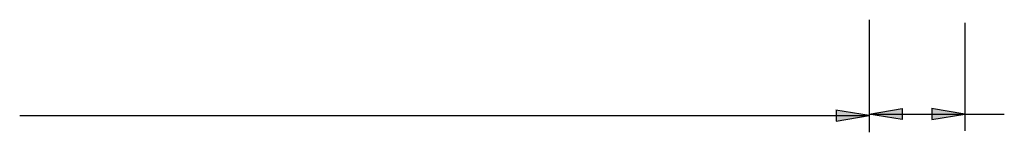
# Model space of a CAD drawing. Units: inches. Extents: x 0 to 11, y 0 to 11.2.
# Drawn here: x 7.3 to 9.3, y 1.9 to 2.2 of the extents above; entities that cross this region are included whole.
import ezdxf

# ---------------------------------------------------------------- set-up
doc = ezdxf.new("R2010")
doc.units = ezdxf.units.IN
doc.header["$MEASUREMENT"] = 0
doc.layers.add('Layer 1', color=7, linetype='Continuous')

msp = doc.modelspace()

# ---------------------------------------------------------------- hatches: boundary and pattern name
at = {"layer": 'Layer 1'}
for points in [[(9.1176, 1.952), (9.0493, 1.9634), (9.1176, 1.9748)], [(9.1787, 1.952), (9.247, 1.9634), (9.1787, 1.9748)], [(8.9809, 1.9488), (9.0493, 1.9602), (8.9809, 1.9716)]]:
    msp.add_hatch(color=7, dxfattribs=at).paths.add_polyline_path(points)

# ---------------------------------------------------------------- linework, layer by layer
at = {"layer": 'Layer 1', "color": 7, "lineweight": 25}
for points in [[(9.0493, 2.1579), (9.0493, 1.926)], [(9.0493, 2.1579), (9.0493, 1.9292)], [(9.247, 2.1514), (9.247, 1.9292)], [(9.0493, 1.9634), (9.1176, 1.9748), (9.1176, 1.952)], [(9.1787, 1.952), (9.247, 1.9634), (9.1778, 1.9748)], [(9.1787, 1.9748), (9.1787, 1.952)], [(7.2946, 1.9602), (9.0493, 1.9602)], [(8.9809, 1.9488), (9.0493, 1.9602), (8.9801, 1.9716)], [(8.9809, 1.9716), (8.9809, 1.9488)], [(9.1176, 1.952), (9.0484, 1.9634)], [(9.0493, 1.9634), (9.3284, 1.9634)]]:
    msp.add_lwpolyline(points, dxfattribs=at)
at = {"layer": 'Layer 1', "lineweight": 0}
for points in [[(9.1176, 1.952), (9.0493, 1.9634), (9.1176, 1.9748), (9.1176, 1.952)], [(9.1787, 1.952), (9.247, 1.9634), (9.1787, 1.9748), (9.1787, 1.952)], [(8.9809, 1.9488), (9.0493, 1.9602), (8.9809, 1.9716), (8.9809, 1.9488)]]:
    msp.add_lwpolyline(points, dxfattribs=at)

doc.saveas('drawing.dxf')
